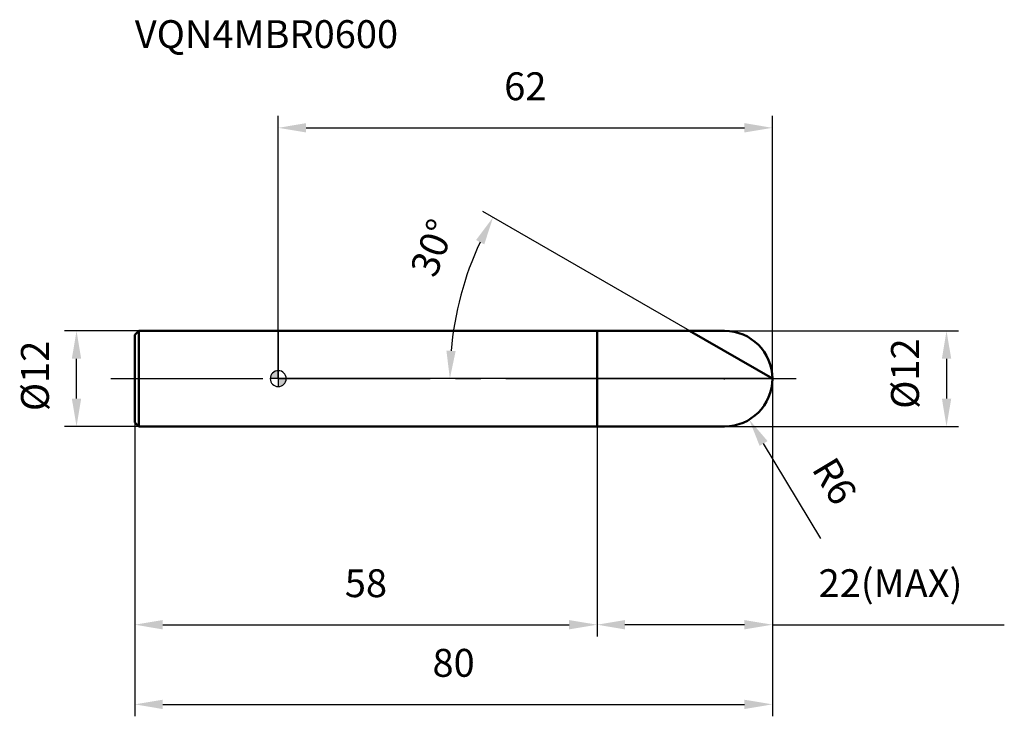
# Model space of a CAD drawing. Units: millimetres. Extents: x -32 to 91, y -42 to 45.
import ezdxf

# ---------------------------------------------------------------- set-up
doc = ezdxf.new("R2010")
doc.units = ezdxf.units.MM
doc.linetypes.add('CENTER2', pattern=[28.575, 19.05, -3.175, 3.175, -3.175])
for name, color, linetype, lineweight in [('1', 4, 'Continuous', 50), ('2', 7, 'Continuous', 25), ('4', 2, 'CENTER2', 25), ('cut', 1, 'Continuous', 25), ('nocut', 7, 'Continuous', 25), ('sk1', 4, 'Continuous', 50), ('sk2', 7, 'Continuous', 25), ('sk4', 2, 'CENTER2', 25), ('sk6', 5, 'Continuous', 35)]:
    doc.layers.add(name, color=color, linetype=linetype, lineweight=lineweight)
doc.layers.add('7', color=5, linetype='Continuous')
doc.styles.add('simplex', font='txt.shx', dxfattribs={"height": 3.5})
doc.dimstyles.new('コピー - ISO-25', dxfattribs={"dimscale": 0, "dimtxt": 3.5, "dimasz": 3.5, "dimexe": 1.5, "dimexo": 0, "dimgap": 2.3, "dimtad": 1, "dimdec": 8, "dimdsep": 46, "dimtxsty": 'simplex', "dimcen": 0.09, "dimclrd": 256, "dimclre": 256, "dimclrt": 256, "dimadec": 0, "dimazin": 0, "dimtfac": 1, "dimtofl": 0, "dimtmove": 0, "dimatfit": 3, "dimfxl": 1, "dimtolj": 1, "dimlwd": -1, "dimlwe": -1, "dimarcsym": 0})

# ---------------------------------------------------------------- blocks, each defined once
blk = doc.blocks.new('zero block')
h = blk.add_hatch(color=7)
h.paths.add_polyline_path([(0, 1, 0.414214), (-1, 0), (0, 0)])
h.paths.add_polyline_path([(1, 0), (0, 0), (0, -1, 0.414214)])
at = {"color": 7, "ltscale": 0.2}
for p, q in [((-1, 0), (1, 0)), ((0, -1), (0, 1))]:
    blk.add_line(p, q, dxfattribs=at)
for start, end in [(90, 180), (180, 270), (0, 90), (270, 0)]:
    blk.add_arc((0, 0), 1, start, end, dxfattribs=at)
blk = doc.blocks.new('*D123')
at = {"layer": '2'}
for q in [(25.65, 20.99), (20.03, 0)]:
    blk.add_line((62, 0), q, dxfattribs=at)
blk.add_arc((62, 0), 40.47, 154.9565, 175.0435, dxfattribs=at)
for points in [[(25.85, 16.86), (24.82, 17.4), (26.95, 20.24)], [(21.1, 3.52), (22.26, 3.47), (21.53, 0)]]:
    blk.add_solid(points, dxfattribs=at)
at = {"layer": 'Defpoints', "color": 0}
for p in [(22.14, 7.03), (62, 0), (62, 0), (62.15, 0), (62.13, -0.07)]:
    blk.add_point(p, dxfattribs=at)
at = {"layer": '2', "insert": (17.73, 17.06), "char_height": 3.5, "attachment_point": 2, "rotation": 68.9288, "line_spacing_factor": 0.9, "style": 'simplex'}
blk.add_mtext('\\A1;30%%d', dxfattribs=at)
blk = doc.blocks.new('*D134')
at = {"layer": '2'}
for p, q in [((56, 6), (85.35, 6)), ((83.85, 2.5), (83.85, -2.5)), ((56, -6), (85.35, -6))]:
    blk.add_line(p, q, dxfattribs=at)
for points in [[(84.44, 2.5), (83.27, 2.5), (83.85, 6)], [(83.27, -2.5), (84.44, -2.5), (83.85, -6)]]:
    blk.add_solid(points, dxfattribs=at)
at = {"layer": 'Defpoints', "color": 0}
for p in [(56, 6), (56, -6), (83.85, -6)]:
    blk.add_point(p, dxfattribs=at)
at = {"layer": '2', "insert": (76.89, -3.79), "char_height": 3.5, "attachment_point": 1, "rotation": 90, "line_spacing_factor": 0.9, "style": 'simplex'}
blk.add_mtext('\\A1;%%c12', dxfattribs=at)
blk = doc.blocks.new('*D145')
at = {"layer": '2'}
for p, q in [((55.91, 0), (56.09, 0)), ((56, -0.09), (56, 0.09)), ((68.07, -20.08), (60.9, -8.14))]:
    blk.add_line(p, q, dxfattribs=at)
blk.add_solid([(61.4, -7.84), (60.4, -8.44), (59.09, -5.14)], dxfattribs=at)
at = {"layer": 'Defpoints', "color": 0}
for p in [(56, 0), (59.09, -5.14)]:
    blk.add_point(p, dxfattribs=at)
at = {"layer": '2', "insert": (69.85, -9.52), "char_height": 3.5, "attachment_point": 1, "rotation": 301.0168, "line_spacing_factor": 0.9, "style": 'simplex'}
blk.add_mtext('\\A1;R6', dxfattribs=at)
blk = doc.blocks.new('*D156')
at = {"layer": '2'}
for p, q in [((62, 0), (62, -32.39)), ((40, -6), (40, -32.39)), ((58.5, -30.89), (43.5, -30.89)), ((62, -30.89), (91.1, -30.89))]:
    blk.add_line(p, q, dxfattribs=at)
for points in [[(43.5, -30.31), (43.5, -31.48), (40, -30.89)], [(58.5, -31.48), (58.5, -30.31), (62, -30.89)]]:
    blk.add_solid(points, dxfattribs=at)
at = {"layer": 'Defpoints', "color": 0}
for p in [(62, 0), (40, -6), (40, -30.89)]:
    blk.add_point(p, dxfattribs=at)
at = {"layer": '2', "insert": (67.8, -23.93), "char_height": 3.5, "attachment_point": 1, "line_spacing_factor": 0.9, "style": 'simplex'}
blk.add_mtext('\\A1;22(MAX)', dxfattribs=at)
blk = doc.blocks.new('*D167')
at = {"layer": '2'}
for p, q in [((0, 0), (0, 32.99)), ((62, 0), (62, 32.99)), ((3.5, 31.49), (58.5, 31.49))]:
    blk.add_line(p, q, dxfattribs=at)
for points in [[(3.5, 32.08), (3.5, 30.91), (0, 31.49)], [(58.5, 30.91), (58.5, 32.08), (62, 31.49)]]:
    blk.add_solid(points, dxfattribs=at)
at = {"layer": 'Defpoints', "color": 0}
for p in [(62, 31.49), (0, 0), (62, 0)]:
    blk.add_point(p, dxfattribs=at)
at = {"layer": '2', "insert": (31, 38.46), "char_height": 3.5, "attachment_point": 2, "line_spacing_factor": 0.9, "style": 'simplex'}
blk.add_mtext('\\A1;62', dxfattribs=at)
blk = doc.blocks.new('*D178')
at = {"layer": 'Defpoints', "color": 0}
for p in [(-25.31, 6), (-17.5, 6), (-17.5, -6)]:
    blk.add_point(p, dxfattribs=at)
at = {"layer": 'sk2'}
for p, q in [((-17.5, 6), (-26.81, 6)), ((-25.31, -2.5), (-25.31, 2.5)), ((-17.5, -6), (-26.81, -6))]:
    blk.add_line(p, q, dxfattribs=at)
for points in [[(-24.73, 2.5), (-25.9, 2.5), (-25.31, 6)], [(-25.9, -2.5), (-24.73, -2.5), (-25.31, -6)]]:
    blk.add_solid(points, dxfattribs=at)
at = {"layer": 'sk2', "insert": (-32.28, -4.08), "char_height": 3.5, "attachment_point": 1, "rotation": 90, "line_spacing_factor": 0.9, "style": 'simplex'}
blk.add_mtext('\\A1;%%c12', dxfattribs=at)
blk = doc.blocks.new('*D189')
at = {"layer": 'Defpoints', "color": 0}
for p in [(62, 0), (-18, -5.5), (62, -40.89)]:
    blk.add_point(p, dxfattribs=at)
at = {"layer": 'sk2'}
for p, q in [((62, 0), (62, -42.39)), ((-18, -5.5), (-18, -42.39)), ((-14.5, -40.89), (58.5, -40.89))]:
    blk.add_line(p, q, dxfattribs=at)
for points in [[(-14.5, -40.31), (-14.5, -41.48), (-18, -40.89)], [(58.5, -41.48), (58.5, -40.31), (62, -40.89)]]:
    blk.add_solid(points, dxfattribs=at)
at = {"layer": 'sk2', "insert": (22, -33.93), "char_height": 3.5, "attachment_point": 2, "line_spacing_factor": 0.9, "style": 'simplex'}
blk.add_mtext('\\A1;80', dxfattribs=at)
blk = doc.blocks.new('*D1910')
at = {"layer": 'Defpoints', "color": 0}
for p in [(-18, -5.5), (40, -6), (40, -30.89)]:
    blk.add_point(p, dxfattribs=at)
at = {"layer": 'sk2'}
for p, q in [((-18, -5.5), (-18, -32.39)), ((40, -6), (40, -32.39)), ((-14.5, -30.89), (36.5, -30.89))]:
    blk.add_line(p, q, dxfattribs=at)
for points in [[(-14.5, -30.31), (-14.5, -31.48), (-18, -30.89)], [(36.5, -31.48), (36.5, -30.31), (40, -30.89)]]:
    blk.add_solid(points, dxfattribs=at)
at = {"layer": 'sk2', "insert": (11, -23.93), "char_height": 3.5, "attachment_point": 2, "line_spacing_factor": 0.9, "style": 'simplex'}
blk.add_mtext('\\A1;58', dxfattribs=at)

msp = doc.modelspace()

# ---------------------------------------------------------------- linework, layer by layer
at = {"layer": '1'}
for p, q in [((0, 6), (56, 6)), ((40, -6), (40, 6)), ((62, 0), (51.60769515, 6)), ((0, -6), (56, -6))]:
    msp.add_line(p, q, dxfattribs=at)
msp.add_arc((56, 0), 6, 270, 90, dxfattribs=at)
at = {"layer": '4'}
msp.add_line((0, 0), (65, 0), dxfattribs=at)
at = {"layer": '7'}
for p, q in [((40, 6), (56, 6)), ((40, 6), (40, -6)), ((56, -6), (40, -6))]:
    msp.add_line(p, q, dxfattribs=at)
msp.add_arc((56, 0), 6, 270, 90, dxfattribs=at)
at = {"layer": 'cut'}
for p, q in [((56, 6), (40, 6)), ((40, 6), (40, 0)), ((40, 0), (62, 0))]:
    msp.add_line(p, q, dxfattribs=at)
msp.add_arc((56, 0), 6, 0, 90, dxfattribs=at)
at = {"layer": 'nocut'}
for p, q in [((0, 6), (0, 0)), ((40, 6), (0, 6)), ((40, 0), (40, 6)), ((40, 0), (0, 0))]:
    msp.add_line(p, q, dxfattribs=at)
at = {"layer": 'sk1'}
for p, q in [((-18, 5.5), (-17.5, 6)), ((-18, 5.5), (-18, -5.5)), ((-17.5, 6), (-17.5, -6)), ((0, 6), (-17.5, 6)), ((-18, -5.5), (-17.5, -6)), ((-17.5, -6), (0, -6))]:
    msp.add_line(p, q, dxfattribs=at)
at = {"layer": 'sk4'}
msp.add_line((-21, 0), (0, 0), dxfattribs=at)

# ---------------------------------------------------------------- block references
at = {"rotation": 180}
msp.add_blockref('zero block', (0, 0), dxfattribs=at)

# ---------------------------------------------------------------- texts
at = {"layer": 'sk6', "insert": (-18, 45.00670222), "char_height": 3.5, "width": 32.725, "attachment_point": 1, "line_spacing_factor": 0.9, "style": 'simplex'}
msp.add_mtext('VQN4MBR0600', dxfattribs=at)

# ---------------------------------------------------------------- dimensions: what is measured, and where the dimension line sits
at = {"layer": '2'}
dim = msp.add_linear_dim(base=(62, 31.4942967358), p1=(0, 0), p2=(62, 0), dimstyle='コピー - ISO-25', override={"dimscale": 1}, dxfattribs=at)
dim.commit()
dim.dimension.update_dxf_attribs({"geometry": '*D167', "text_midpoint": (31, 36.1276300692)})
dim = msp.add_angular_dim_2l(base=(22.14356086, 7.02776558), line1=((62.12837823, -0.07411921), (62, 0)), line2=((62.14823841, 0), (62, 0)), dimstyle='コピー - ISO-25', override={"dimscale": 1}, dxfattribs=at)
dim.commit()
dim.dimension.update_dxf_attribs({"geometry": '*D123', "text_midpoint": (24.23484638, 14.55054644), "dimtype": 162})
for base, p1, p2, angle, text, picture, middle in [((83.852275111, -6), (56, 6), (56, -6), 270, '%%c<>', '*D134', (83.852275111, 0.2900194079)), ((40, -30.8935700941), (62, 0), (40, -6), 180, '<>(MAX)', '*D156', (78.3, -30.8935700941))]:
    dim = msp.add_linear_dim(base=base, p1=p1, p2=p2, angle=angle, text=text, dimstyle='コピー - ISO-25', override={"dimscale": 1}, dxfattribs=at)
    dim.commit()
    dim.dimension.update_dxf_attribs({"geometry": picture, "text_midpoint": middle, "dimtype": 160})
dim = msp.add_radius_dim(center=(56, 0), mpoint=(59.0917372384, -5.1420969311), dimstyle='コピー - ISO-25', override={"dimscale": 1}, dxfattribs=at)
dim.commit()
dim.dimension.update_dxf_attribs({"geometry": '*D145', "text_midpoint": (64.9507701094, -9.7924646165), "dimtype": 164})
at = {"layer": 'sk2'}
dim = msp.add_linear_dim(base=(-25.3136099998, 6), p1=(-17.5, -6), p2=(-17.5, 6), angle=90, text='%%c<>', dimstyle='コピー - ISO-25', override={"dimscale": 1}, dxfattribs=at)
dim.commit()
dim.dimension.update_dxf_attribs({"geometry": '*D178', "text_midpoint": (-25.3136099998, 0), "dimtype": 160})
for base, p2, picture, middle in [((62, -40.8935700941), (62, 0), '*D189', (22, -36.2602367608)), ((40, -30.8935700941), (40, -6), '*D1910', (11, -26.2602367608))]:
    dim = msp.add_linear_dim(base=base, p1=(-18, -5.5), p2=p2, dimstyle='コピー - ISO-25', override={"dimscale": 1}, dxfattribs=at)
    dim.commit()
    dim.dimension.update_dxf_attribs({"geometry": picture, "text_midpoint": middle})

doc.saveas('drawing.dxf')
